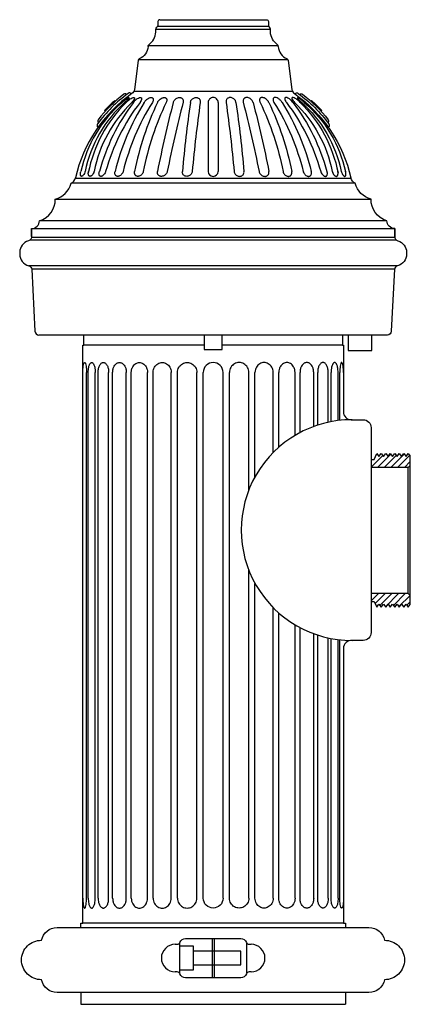
# Model space of a CAD drawing. Units: inches. Extents: x 1072 to 2140, y 247 to 788.
# Drawn here: x 1624 to 1638, y 361 to 396 of the extents above; entities that cross this region are included whole.
import ezdxf

# ---------------------------------------------------------------- set-up
doc = ezdxf.new("R2010")
doc.units = ezdxf.units.IN
doc.header["$MEASUREMENT"] = 0
doc.linetypes.add('A', pattern=[0, 0, 0])
doc.linetypes.add('C', pattern=[0, 0, 0])
doc.layers.add('Detail', color=3, linetype='Continuous')

msp = doc.modelspace()

# ---------------------------------------------------------------- linework, layer by layer
at = {"layer": 'Detail', "linetype": 'Continuous'}
for p, q in [((1629.3484, 395.942), (1633.2921, 395.942)), ((1629.2812, 395.7336), (1629.2812, 395.8408)), ((1629.2812, 395.8408), (1633.3593, 395.8408)), ((1633.3593, 395.7336), (1633.3593, 395.8408)), ((1629.0095, 395.2561), (1633.631, 395.2561)), ((1628.6555, 394.756), (1633.985, 394.756)), ((1628.5017, 393.6296), (1634.1387, 393.6296)), ((1628.2399, 393.3967), (1628.2367, 393.4004)), ((1631.1448, 393.217), (1631.1448, 390.7602)), ((1631.4963, 393.2211), (1631.4963, 390.7562)), ((1636.3828, 390.3374), (1626.2577, 390.3374)), ((1636.2323, 390.5023), (1626.4082, 390.5023)), ((1625.6953, 389.7744), (1636.9452, 389.7744)), ((1637.5078, 389.0017), (1625.1328, 389.0017)), ((1624.8515, 388.4392), (1624.8515, 388.7205)), ((1624.8515, 388.7205), (1637.789, 388.7205)), ((1637.789, 388.4392), (1637.789, 388.7205)), ((1624.7998, 388.3159), (1637.8407, 388.3159)), ((1637.7922, 388.3982), (1624.8483, 388.3982)), ((1637.8897, 387.3967), (1624.7507, 387.3967)), ((1624.8515, 387.3845), (1624.8515, 387.3845, 0.0003)), ((1624.8544, 387.291), (1637.7841, 387.291)), ((1637.789, 387.3845), (1637.789, 387.3845, 0.0003)), ((1637.364, 384.9236), (1625.1139, 384.9236)), ((1635.9257, 384.9236), (1635.9257, 384.5627)), ((1630.9965, 384.5627), (1626.7148, 384.5627)), ((1635.9257, 384.5627), (1631.6439, 384.5627)), ((1626.8094, 364.8316), (1626.8094, 383.5916)), ((1626.8692, 364.8316), (1626.8692, 383.5916)), ((1627.1185, 364.8316), (1627.1185, 383.5916)), ((1627.2216, 364.8316), (1627.2216, 383.5916)), ((1627.5975, 364.8316), (1627.5975, 383.5916)), ((1627.7397, 364.8316), (1627.7397, 383.5916)), ((1628.2268, 364.8316), (1628.2268, 383.5916)), ((1628.4025, 364.8316), (1628.4025, 383.5916)), ((1628.9812, 364.8316), (1628.9812, 383.5916)), ((1629.1832, 364.8316), (1629.1832, 383.5916)), ((1629.8301, 364.8316), (1629.8301, 383.5916)), ((1630.0503, 364.8316), (1630.0503, 383.5916)), ((1630.7392, 364.8316), (1630.7392, 383.5916)), ((1630.9687, 364.8316), (1630.9687, 383.5916)), ((1631.6718, 364.8316), (1631.6718, 383.5916)), ((1631.9013, 364.8316), (1631.9013, 383.5916)), ((1632.5902, 379.3947), (1632.5902, 383.5916)), ((1632.8104, 379.8654), (1632.8104, 383.5916)), ((1633.4573, 380.7317), (1633.4573, 383.5916)), ((1633.6593, 380.9223), (1633.6593, 383.5916)), ((1634.238, 381.3443), (1634.238, 383.5916)), ((1634.4137, 381.4434), (1634.4137, 383.5916)), ((1634.9008, 381.6609), (1634.9008, 383.5916)), ((1635.043, 381.7101), (1635.043, 383.5916)), ((1635.4189, 381.8119), (1635.4189, 383.5916)), ((1635.522, 381.833), (1635.522, 383.5916)), ((1635.7713, 381.8722), (1635.7713, 383.5916)), ((1635.8311, 381.8792), (1635.8311, 383.5916)), ((1632.5902, 364.8316), (1632.5902, 376.5353)), ((1632.8104, 364.8316), (1632.8104, 376.0646)), ((1633.4573, 364.8316), (1633.4573, 375.1983)), ((1633.6593, 364.8316), (1633.6593, 375.0077)), ((1634.238, 364.8316), (1634.238, 374.5857)), ((1634.4137, 364.8316), (1634.4137, 374.4867)), ((1634.9008, 364.8316), (1634.9008, 374.2691)), ((1635.043, 364.8316), (1635.043, 374.2199)), ((1635.4189, 364.8316), (1635.4189, 374.1182)), ((1635.522, 364.8316), (1635.522, 374.0971)), ((1635.7713, 364.8316), (1635.7713, 374.0578)), ((1635.8311, 364.8316), (1635.8311, 374.0508)), ((1635.9609, 363.9471), (1626.6796, 363.9471)), ((1630.1249, 363.233), (1630.1249, 362.1581)), ((1631.2851, 363.3987), (1631.2851, 361.9924)), ((1631.3554, 363.3987), (1631.3554, 361.9924)), ((1632.5156, 362.1581), (1632.5156, 363.233)), ((1636.87, 361.4683), (1625.7606, 361.4683))]:
    msp.add_line(p, q, dxfattribs=at)
at = {"layer": 'Detail', "linetype": 'C'}
for p, q in [((1637.3594, 380.6248), (1636.9452, 380.2107)), ((1636.9452, 380.4493), (1636.9804, 380.4845)), ((1637.1159, 380.62), (1637.1656, 380.6697)), ((1637.1765, 380.2033), (1637.6457, 380.6725)), ((1637.8394, 380.6276), (1637.4151, 380.2033)), ((1637.6538, 380.2033), (1638.1258, 380.6753)), ((1638.3195, 380.6304), (1637.8924, 380.2033)), ((1638.1311, 380.2033), (1638.342, 380.4142)), ((1636.9452, 375.6764), (1636.9721, 375.7033)), ((1637.2108, 375.7033), (1636.9452, 375.4377)), ((1637.0918, 375.3457), (1637.4494, 375.7033)), ((1637.6881, 375.7033), (1637.2602, 375.2754)), ((1637.4539, 375.2304), (1637.9267, 375.7033)), ((1638.1654, 375.7033), (1637.7402, 375.2781)), ((1637.934, 375.2332), (1638.3378, 375.6371)), ((1638.342, 375.4026), (1638.2203, 375.2809))]:
    msp.add_line(p, q, dxfattribs=at)
at = {"layer": 'Detail', "linetype": 'A'}
for p, q in [((1638.342, 375.3067), (1638.342, 380.5998)), ((1638.2717, 380.2033), (1638.342, 380.2736)), ((1638.2717, 375.7033), (1638.2717, 380.2033)), ((1638.2717, 375.7033), (1638.342, 375.6329))]:
    msp.add_line(p, q, dxfattribs=at)
at = {"layer": 'Detail', "linetype": 'Continuous', "extrusion": (0, 0, -1), "flags": 128}
for points in [[(-1629.2812, 395.8408, 0.269085), (-1629.3166, 395.9018, 0.269085)], [(-1629.4218, 396.1736), (-1633.2187, 396.1736, 0.414214), (-1633.289, 396.1033), (-1633.289, 395.9627, -0.26803), (-1633.3242, 395.9018, -0.26803)], [(-1633.6405, 395.2207, -0.23704), (-1633.6122, 395.2771, 0.21576), (-1633.3593, 395.7336, 0.21576)], [(-1629.0003, 395.2206, 0.298442), (-1628.6872, 394.7806, -0.275776), (-1628.643, 394.7237), (-1628.5151, 393.6818, 0.211949), (-1628.4271, 393.535, -0.18584), (-1626.417, 390.5336, -0.18584)], [(-1634.2281, 393.5247), (-1634.2402, 393.5368, 0.370497), (-1634.3498, 393.5451, 0.075907), (-1635.4418, 392.4532, 0.3705), (-1635.4335, 392.3436), (-1635.4213, 392.3314)], [(-1634.4057, 393.5034), (-1634.414, 393.5118, 0.378195), (-1634.5032, 393.5173, 0.062769), (-1635.4194, 392.5995, 0.377708), (-1635.4138, 392.5104), (-1635.4054, 392.5021)], [(-1628.0648, 393.2132, 0.012616), (-1628.1123, 393.2498, 0.03579), (-1628.2334, 393.3455, 0.095413), (-1628.2891, 393.3831, 0.049183), (-1628.3038, 393.3947, 0.081939), (-1628.311, 393.3947, 0.060945), (-1628.3115, 393.3944, 0.070145), (-1628.3138, 393.3924, 0.070145), (-1628.3153, 393.3898, 0.060945), (-1628.3164, 393.3865, 0.081939), (-1628.3166, 393.38, 0.049183), (-1628.314, 393.3695, 0.095413), (-1628.2714, 393.3173, 0.024685), (-1628.1841, 393.2385, 0.024685)], [(-1628.216, 393.2212, 0.023482), (-1628.2759, 393.278, 0.043793), (-1628.4004, 393.3678, 0.087355), (-1628.4729, 393.3953, 0.050557), (-1628.4914, 393.397, 0.080559), (-1628.503, 393.395, 0.06116), (-1628.5088, 393.3921, 0.06993), (-1628.5131, 393.3884, 0.06993), (-1628.5162, 393.3836, 0.06116), (-1628.5182, 393.3774, 0.080559), (-1628.5185, 393.3657, 0.050557), (-1628.5142, 393.3475, 0.087355), (-1628.4764, 393.2799, 0.022374), (-1628.4241, 393.2212, 0.022374)], [(-1628.4797, 393.2212, 0.037514), (-1628.5355, 393.2867, 0.051289), (-1628.6265, 393.3614, 0.079825), (-1628.6955, 393.3926, 0.052803), (-1628.7225, 393.397, 0.078306), (-1628.741, 393.3951, 0.061555), (-1628.7512, 393.391, 0.069534), (-1628.7589, 393.3852, 0.069534), (-1628.7649, 393.3775, 0.061555), (-1628.769, 393.3673, 0.078306), (-1628.771, 393.3489, 0.052803), (-1628.7669, 393.3218, 0.079825), (-1628.7362, 393.2525, 0.016595), (-1628.7143, 393.2212, 0.016595)], [(-1628.8645, 393.2212, 0.011746), (-1628.8707, 393.2312, 0.056632), (-1628.933, 393.3057, 0.056632), (-1629.0105, 393.3644, 0.074466), (-1629.0791, 393.3924, 0.055495), (-1629.1156, 393.397, 0.075605), (-1629.1425, 393.3934, 0.062116), (-1629.1587, 393.3864, 0.068972), (-1629.1711, 393.3764, 0.068972), (-1629.1804, 393.3635, 0.062116), (-1629.1867, 393.347, 0.075605), (-1629.189, 393.32, 0.055495), (-1629.1826, 393.2838, 0.068853), (-1629.1544, 393.2212, 0.068853)], [(-1629.3391, 393.2212, 0.035214), (-1629.3549, 393.2511, 0.059572), (-1629.4062, 393.315, 0.059572), (-1629.4711, 393.3651, 0.07152), (-1629.5342, 393.3914, 0.057688), (-1629.5753, 393.397, 0.073407), (-1629.6077, 393.393, 0.062658), (-1629.629, 393.384, 0.068431), (-1629.6457, 393.3711, 0.068431), (-1629.6583, 393.3541, 0.062658), (-1629.6668, 393.3326, 0.073407), (-1629.6702, 393.3002, 0.057688), (-1629.6638, 393.2592, 0.04224), (-1629.6497, 393.2212, 0.04224)], [(-1629.8992, 393.2212, 0.030171), (-1629.9058, 393.2433, 0.068115), (-1629.9337, 393.2954, 0.062973), (-1629.9774, 393.3421, 0.062973), (-1630.0314, 393.3765, 0.068115), (-1630.0878, 393.3942, 0.061351), (-1630.1344, 393.3964, 0.069738), (-1630.1746, 393.3877, 0.063782), (-1630.2044, 393.372, 0.067306), (-1630.228, 393.3503, 0.067306), (-1630.2449, 393.3232, 0.063782), (-1630.2548, 393.2909, 0.069738), (-1630.256, 393.2499, 0.03824), (-1630.2506, 393.2212, 0.03824)], [(-1630.5098, 393.2212, 0.057076), (-1630.5197, 393.2621, 0.066808), (-1630.5443, 393.3088, 0.064279), (-1630.5814, 393.3489, 0.064279), (-1630.6276, 393.3784, 0.066808), (-1630.6778, 393.3942, 0.063269), (-1630.7244, 393.3964, 0.067818), (-1630.7669, 393.3871, 0.064512), (-1630.8014, 393.3691, 0.066575), (-1630.8292, 393.3436, 0.066575), (-1630.8494, 393.3117, 0.064512), (-1630.8609, 393.2745, 0.067818), (-1630.8626, 393.2311, 0.021291), (-1630.8604, 393.2155, 0.021291)], [(-1631.7808, 393.2155, 0.01195), (-1632.0677, 390.7603, 0.01195)], [(-1632.1314, 393.2212, 0.012186), (-1632.4185, 390.7591, 0.012186)], [(-1632.3877, 393.2336, 0.015764), (-1632.9537, 390.7603, 0.015764)], [(-1632.742, 393.2212, 0.015734), (-1633.3051, 390.7603, 0.015734)], [(-1632.9915, 393.2212, 0.063619), (-1633.8105, 390.7603, 0.063619)], [(-1633.3021, 393.2212, 0.063619), (-1634.1177, 390.7603, 0.063619)], [(-1633.4868, 393.2212, 0.080343), (-1634.5272, 390.7603, 0.080343)], [(-1633.7767, 393.2212, 0.080343), (-1634.8124, 390.7603, 0.080343)], [(-1633.9269, 393.2212, 0.096018), (-1635.1504, 390.7603, 0.096018)], [(-1634.1615, 393.2212, 0.096018), (-1635.3746, 390.7603, 0.096018)], [(-1634.2171, 393.2212, 0.151087), (-1635.5637, 390.7603, 0.151087)], [(-1634.4252, 393.2212, 0.151038), (-1635.768, 390.7126, 0.151038)], [(-1634.4571, 393.2385, 0.160265), (-1635.8856, 390.7603, 0.160265)], [(-1634.5764, 393.2132, 0.160265), (-1636.033, 390.7603, 0.160265)], [(-1634.8021, 393.2663), (-1634.827, 393.2912, 0.02445), (-1635.1878, 392.9303), (-1635.1629, 392.9055)], [(-1626.7557, 390.7603, 0.014033), (-1626.7483, 390.7356, 0.051147), (-1626.7099, 390.6499, 0.079967), (-1626.6718, 390.603, 0.052747), (-1626.6543, 390.5905, 0.078361), (-1626.6406, 390.5853, 0.061545), (-1626.632, 390.5846, 0.069544), (-1626.6245, 390.586, 0.069544), (-1626.6176, 390.5893, 0.061545), (-1626.6111, 390.5951, 0.078361), (-1626.6033, 390.6073, 0.052747), (-1626.5967, 390.6278, 0.079967), (-1626.5939, 390.6881, 0.040054), (-1626.6082, 390.7603, 0.040054)], [(-1627.0775, 390.7603, 0.025929), (-1627.0666, 390.7255, 0.056674), (-1627.0308, 390.6545, 0.074423), (-1626.9903, 390.6091, 0.055523), (-1626.9651, 390.5925, 0.075577), (-1626.9439, 390.5854, 0.062122), (-1626.9294, 390.5847, 0.068966), (-1626.9165, 390.5876, 0.068966), (-1626.905, 390.5938, 0.062122), (-1626.8944, 390.6037, 0.075577), (-1626.8828, 390.6228, 0.055523), (-1626.8745, 390.6519, 0.074423), (-1626.8732, 390.7126, 0.034565), (-1626.8827, 390.7603, 0.034565)], [(-1627.4908, 390.7603, 0.039805), (-1627.4712, 390.7114, 0.05821), (-1627.4291, 390.6468, 0.072884), (-1627.3832, 390.6056, 0.056588), (-1627.3529, 390.5901, 0.07451), (-1627.3276, 390.5847, 0.062375), (-1627.3101, 390.5858, 0.068713), (-1627.2949, 390.5909, 0.068713), (-1627.2818, 390.5999, 0.062375), (-1627.2703, 390.6132, 0.07451), (-1627.2594, 390.6366, 0.056588), (-1627.2534, 390.6701, 0.072884), (-1627.2586, 390.7316, 0.022523), (-1627.2666, 390.7603, 0.022523)], [(-1628.114, 390.7603, 0.018131), (-1628.1095, 390.7456, 0.061583), (-1628.0804, 390.6861, 0.061583), (-1628.0377, 390.6355, 0.069506), (-1627.9894, 390.602, 0.059662), (-1627.9506, 390.5878, 0.07143), (-1627.9162, 390.5847, 0.063224), (-1627.8901, 390.5895, 0.067863), (-1627.8678, 390.6, 0.067863), (-1627.8492, 390.6162, 0.063224), (-1627.8343, 390.6381, 0.07143), (-1627.8232, 390.6709, 0.059662), (-1627.8205, 390.7121, 0.05776), (-1627.8288, 390.7603, 0.05776)], [(-1628.8307, 390.7603, 0.038768), (-1628.8219, 390.7297, 0.062846), (-1628.7937, 390.6761, 0.062846), (-1628.7532, 390.6311, 0.068242), (-1628.7063, 390.6007, 0.061183), (-1628.6649, 390.5871, 0.069907), (-1628.6268, 390.585, 0.063723), (-1628.5963, 390.5915, 0.067365), (-1628.5702, 390.605, 0.067365), (-1628.5485, 390.6249, 0.063723), (-1628.5318, 390.6512, 0.069907), (-1628.5205, 390.6877, 0.061183), (-1628.5189, 390.7312, 0.035951), (-1628.5235, 390.7603, 0.035951)], [(-1629.6875, 390.7603, 0.041226), (-1629.6793, 390.7304, 0.067502), (-1629.6531, 390.6806, 0.063585), (-1629.6127, 390.6368, 0.063585), (-1629.5625, 390.6046, 0.067502), (-1629.5089, 390.5874, 0.062204), (-1629.4622, 390.5851, 0.068885), (-1629.4209, 390.594, 0.064092), (-1629.389, 390.6105, 0.066995), (-1629.3635, 390.6338, 0.066995), (-1629.3451, 390.6629, 0.064092), (-1629.3343, 390.6973, 0.068885), (-1629.3327, 390.7394, 0.028043), (-1629.3361, 390.7603, 0.028043)], [(-1630.5743, 390.7603, 0.006107), (-1630.5739, 390.7563, 0.063907), (-1630.5631, 390.7112, 0.066426), (-1630.539, 390.6667, 0.064661), (-1630.5033, 390.6289, 0.064661), (-1630.4591, 390.6015, 0.066426), (-1630.4106, 390.5869, 0.063907), (-1630.3642, 390.5854, 0.067181), (-1630.3212, 390.5954, 0.064781), (-1630.2853, 390.6147, 0.066306), (-1630.2563, 390.642, 0.066306), (-1630.2354, 390.6759, 0.064781), (-1630.2238, 390.7149, 0.067181), (-1630.2227, 390.7591, 0.067181)], [(-1636.9452, 389.7744, 0.276161), (-1636.3828, 390.3374, 0.237366), (-1636.2235, 390.5336, 0.237366)], [(-1637.5076, 389.0013, 0.346122), (-1636.9458, 389.7752, 0.346122)], [(-1637.789, 388.7205), (-1637.789, 388.7205, 0.414214), (-1637.5078, 389.0017), (-1637.5078, 389.0017)], [(-1624.8515, 388.7205), (-1624.8515, 388.4392, 0.357814), (-1624.7373, 388.2829, 0.357814)], [(-1637.9032, 388.2829, 0.336035), (-1638.2109, 387.8767), (-1638.2109, 387.8064, 0.34524), (-1637.8897, 387.3967, -0.330655), (-1637.7829, 387.2676), (-1637.667, 385.0569, 0.39896), (-1637.5265, 384.9236), (-1637.364, 384.9236)], [(-1626.6796, 383.5916, 0.029826), (-1626.6931, 383.8171, 0.068464), (-1626.7181, 383.9128, 0.036002), (-1626.7263, 383.929, 0.062268), (-1626.7328, 383.9373, 0.042844), (-1626.7364, 383.9404, 0.055414), (-1626.7396, 383.9421, 0.047227), (-1626.7421, 383.943, 0.051027), (-1626.7445, 383.9432, 0.051027), (-1626.747, 383.943, 0.047227), (-1626.7494, 383.9421, 0.055414), (-1626.7527, 383.9404, 0.042844), (-1626.7563, 383.9373, 0.062268), (-1626.7628, 383.929, 0.036002), (-1626.7709, 383.9128, 0.068464), (-1626.7959, 383.8171, 0.029826), (-1626.8094, 383.5916, 0.029826)], [(-1626.8692, 383.5916, 0.048998), (-1626.888, 383.7832, 0.082125), (-1626.9286, 383.8912, 0.051975), (-1626.9501, 383.9208, 0.079136), (-1626.9688, 383.936, 0.061403), (-1626.9816, 383.9415, 0.069686), (-1626.9938, 383.9432, 0.069686), (-1627.006, 383.9415, 0.061403), (-1627.0188, 383.936, 0.079136), (-1627.0376, 383.9208, 0.051975), (-1627.0591, 383.8912, 0.082125), (-1627.0997, 383.7832, 0.048998), (-1627.1185, 383.5916, 0.048998)], [(-1627.2216, 383.5916, 0.057425), (-1627.2388, 383.7407, 0.07367), (-1627.2819, 383.8496, 0.056023), (-1627.3183, 383.8989, 0.075076), (-1627.3541, 383.9276, 0.062239), (-1627.3822, 383.9394, 0.06885), (-1627.4095, 383.9432, 0.06885), (-1627.4369, 383.9394, 0.062239), (-1627.4649, 383.9276, 0.075076), (-1627.5008, 383.8989, 0.056023), (-1627.5372, 383.8496, 0.07367), (-1627.5803, 383.7407, 0.057425), (-1627.5975, 383.5916, 0.057425)], [(-1627.7397, 383.5916, 0.061518), (-1627.7549, 383.7149, 0.069571), (-1627.7962, 383.8167, 0.05959), (-1627.8423, 383.8783, 0.071501), (-1627.8928, 383.9181, 0.063202), (-1627.938, 383.937, 0.067885), (-1627.9832, 383.9432, 0.067885), (-1628.0285, 383.937, 0.063202), (-1628.0737, 383.9181, 0.071501), (-1628.1242, 383.8783, 0.05959), (-1628.1703, 383.8167, 0.069571), (-1628.2116, 383.7149, 0.061518), (-1628.2268, 383.5916, 0.061518)], [(-1628.4025, 383.5916, 0.063652), (-1628.4162, 383.699, 0.067435), (-1628.455, 383.7935, 0.062302), (-1628.5065, 383.8616, 0.068787), (-1628.5677, 383.9091, 0.064129), (-1628.6289, 383.9347, 0.066958), (-1628.6918, 383.9432, 0.066958), (-1628.7548, 383.9347, 0.064129), (-1628.816, 383.9091, 0.068787), (-1628.8771, 383.8616, 0.062302), (-1628.9287, 383.7935, 0.067435), (-1628.9675, 383.699, 0.063652), (-1628.9812, 383.5916, 0.063652)], [(-1629.1832, 383.5916, 0.064797), (-1629.1959, 383.6894, 0.06629), (-1629.2327, 383.7785, 0.064144), (-1629.287, 383.8497, 0.066944), (-1629.3549, 383.9021, 0.064885), (-1629.4289, 383.9329, 0.066202), (-1629.5066, 383.9432, 0.066202), (-1629.5844, 383.9329, 0.064885), (-1629.6584, 383.9021, 0.066944), (-1629.7263, 383.8497, 0.064144), (-1629.7806, 383.7785, 0.06629), (-1629.8173, 383.6894, 0.064797), (-1629.8301, 383.5916, 0.064797)], [(-1630.0503, 383.5916, 0.065369), (-1630.0624, 383.6842, 0.065718), (-1630.098, 383.7701, 0.0652), (-1630.1535, 383.8426, 0.065887), (-1630.2252, 383.8976, 0.065374), (-1630.3072, 383.9316, 0.065712), (-1630.3948, 383.9432, 0.065712), (-1630.4823, 383.9316, 0.065374), (-1630.5643, 383.8976, 0.065887), (-1630.636, 383.8426, 0.0652), (-1630.6915, 383.7701, 0.065718), (-1630.727, 383.6842, 0.065369), (-1630.7392, 383.5916, 0.065369)], [(-1631.6718, 364.8316, 0.414214), (-1631.3202, 364.4801, 0.414214), (-1630.9687, 364.8316, 0.414214)], [(-1632.5902, 364.8316, 0.065369), (-1632.578, 364.739, 0.065718), (-1632.5425, 364.6531, 0.0652), (-1632.487, 364.5807, 0.065887), (-1632.4153, 364.5256, 0.065374), (-1632.3333, 364.4916, 0.065712), (-1632.2457, 364.4801, 0.065712), (-1632.1581, 364.4916, 0.065374), (-1632.0761, 364.5256, 0.065887), (-1632.0045, 364.5807, 0.0652), (-1631.949, 364.6531, 0.065718), (-1631.9135, 364.739, 0.065369), (-1631.9013, 364.8316, 0.065369)], [(-1633.4573, 364.8316, 0.064797), (-1633.4445, 364.7339, 0.06629), (-1633.4078, 364.6448, 0.064144), (-1633.3535, 364.5735, 0.066944), (-1633.2855, 364.5212, 0.064885), (-1633.2116, 364.4904, 0.066202), (-1633.1338, 364.4801, 0.066202), (-1633.056, 364.4904, 0.064885), (-1632.9821, 364.5212, 0.066944), (-1632.9142, 364.5735, 0.064144), (-1632.8599, 364.6448, 0.06629), (-1632.8231, 364.7339, 0.064797), (-1632.8104, 364.8316, 0.064797)], [(-1634.238, 364.8316, 0.063652), (-1634.2242, 364.7242, 0.067435), (-1634.1855, 364.6297, 0.062302), (-1634.1339, 364.5616, 0.068787), (-1634.0728, 364.5141, 0.064129), (-1634.0116, 364.4885, 0.066958), (-1633.9486, 364.4801, 0.066958), (-1633.8856, 364.4885, 0.064129), (-1633.8245, 364.5141, 0.068787), (-1633.7633, 364.5616, 0.062302), (-1633.7118, 364.6297, 0.067435), (-1633.673, 364.7242, 0.063652), (-1633.6593, 364.8316, 0.063652)], [(-1634.9008, 364.8316, 0.061518), (-1634.8856, 364.7084, 0.069571), (-1634.8443, 364.6065, 0.05959), (-1634.7982, 364.5449, 0.071501), (-1634.7477, 364.5052, 0.063202), (-1634.7025, 364.4862, 0.067885), (-1634.6572, 364.4801, 0.067885), (-1634.6119, 364.4862, 0.063202), (-1634.5668, 364.5052, 0.071501), (-1634.5163, 364.5449, 0.05959), (-1634.4701, 364.6065, 0.069571), (-1634.4289, 364.7084, 0.061518), (-1634.4137, 364.8316, 0.061518)], [(-1635.4189, 364.8316, 0.057425), (-1635.4017, 364.6826, 0.07367), (-1635.3586, 364.5736, 0.056023), (-1635.3222, 364.5243, 0.075076), (-1635.2864, 364.4957, 0.062239), (-1635.2583, 364.4838, 0.06885), (-1635.231, 364.4801, 0.06885), (-1635.2036, 364.4838, 0.062239), (-1635.1755, 364.4957, 0.075076), (-1635.1397, 364.5243, 0.056023), (-1635.1033, 364.5736, 0.07367), (-1635.0602, 364.6826, 0.057425), (-1635.043, 364.8316, 0.057425)], [(-1635.7713, 364.8316, 0.048998), (-1635.7525, 364.64, 0.082125), (-1635.7119, 364.5321, 0.051975), (-1635.6904, 364.5024, 0.079136), (-1635.6716, 364.4872, 0.061403), (-1635.6588, 364.4817, 0.069686), (-1635.6466, 364.4801, 0.069686), (-1635.6344, 364.4817, 0.061403), (-1635.6216, 364.4872, 0.079136), (-1635.6028, 364.5024, 0.051975), (-1635.5814, 364.5321, 0.082125), (-1635.5407, 364.64, 0.048998), (-1635.522, 364.8316, 0.048998)], [(-1635.9609, 364.8316, 0.029826), (-1635.9474, 364.6061, 0.068464), (-1635.9224, 364.5105, 0.036002), (-1635.9142, 364.4942, 0.062268), (-1635.9077, 364.4859, 0.042844), (-1635.9041, 364.4828, 0.055414), (-1635.9009, 364.4811, 0.047227), (-1635.8984, 364.4803, 0.051027), (-1635.896, 364.4801, 0.051027), (-1635.8935, 364.4803, 0.047227), (-1635.891, 364.4811, 0.055414), (-1635.8878, 364.4828, 0.042844), (-1635.8842, 364.4859, 0.062268), (-1635.8777, 364.4942, 0.036002), (-1635.8696, 364.5105, 0.068464), (-1635.8446, 364.6061, 0.029826), (-1635.8311, 364.8316, 0.029826)], [(-1625.7606, 361.4683, 0.360024), (-1625.208, 361.9254, 0.41837), (-1624.4949, 362.6284, 0.41837), (-1625.208, 363.3315, 0.360024), (-1625.7606, 363.7886), (-1626.5959, 363.7886)], [(-1626.5959, 363.7886), (-1636.87, 363.7886, 0.360024), (-1637.4225, 363.3315, 0.41837), (-1638.1356, 362.6284, 0.41837), (-1637.4225, 361.9254, 0.41837)], [(-1629.967, 363.1877), (-1630.0405, 363.1877, -0.320465), (-1630.1363, 363.2561, 0.320465), (-1630.3359, 363.3987), (-1632.3046, 363.3987, 0.320465), (-1632.5042, 363.2561, -0.320465), (-1632.5999, 363.1877), (-1632.6735, 363.1877)], [(-1632.6735, 362.2034), (-1632.5999, 362.2034, -0.320465), (-1632.5042, 362.1349, 0.320465), (-1632.3046, 361.9924), (-1630.3359, 361.9924, 0.320465), (-1630.1363, 362.1349, -0.320465), (-1630.0405, 362.2034), (-1629.967, 362.2034)], [(-1637.4225, 361.9254, 0.360024), (-1636.87, 361.4683, 0.360024)]]:
    msp.add_lwpolyline(points, format="xyb", dxfattribs=at)
at = {"layer": 'Detail', "linetype": 'Continuous', "flags": 128}
for points in [[(1629.4218, 396.1736, 0.414214), (1629.3515, 396.1033), (1629.3515, 395.9627, -0.26803), (1629.3163, 395.9018, -0.26803)], [(1633.3593, 395.8408, 0.269085), (1633.3239, 395.9018, 0.269085)], [(1628.9999, 395.2207, -0.23704), (1629.0282, 395.2771, 0.21576), (1629.2812, 395.7336, 0.21576)], [(1633.6402, 395.2206, 0.298442), (1633.9533, 394.7806, -0.275776), (1633.9975, 394.7237), (1634.1254, 393.6818, 0.211949), (1634.2134, 393.535, -0.18584), (1636.2235, 390.5336, -0.18584)], [(1628.4124, 393.5247), (1628.4003, 393.5368, 0.370497), (1628.2907, 393.5451, 0.075907), (1627.1987, 392.4532, 0.3705), (1627.207, 392.3436), (1627.2192, 392.3314)], [(1628.2348, 393.5034), (1628.2264, 393.5118, 0.378195), (1628.1373, 393.5173, 0.062769), (1627.2211, 392.5995, 0.377708), (1627.2267, 392.5104), (1627.2351, 392.5021)], [(1628.0648, 393.2132, 0.160265), (1626.6082, 390.7603, 0.160265)], [(1628.1841, 393.2385, 0.160265), (1626.7557, 390.7603, 0.160265)], [(1628.216, 393.2212, 0.151038), (1626.8732, 390.7126, 0.151038)], [(1628.4241, 393.2212, 0.151087), (1627.0775, 390.7603, 0.151087)], [(1628.4797, 393.2212, 0.096018), (1627.2666, 390.7603, 0.096018)], [(1627.8384, 393.2663), (1627.8135, 393.2912, 0.02445), (1627.4527, 392.9303), (1627.4775, 392.9055)], [(1628.7143, 393.2212, 0.096018), (1627.4908, 390.7603, 0.096018)], [(1628.8645, 393.2212, 0.080343), (1627.8288, 390.7603, 0.080343)], [(1629.1544, 393.2212, 0.080343), (1628.114, 390.7603, 0.080343)], [(1629.3391, 393.2212, 0.063619), (1628.5235, 390.7603, 0.063619)], [(1629.6497, 393.2212, 0.063619), (1628.8307, 390.7603, 0.063619)], [(1629.8992, 393.2212, 0.015734), (1629.3361, 390.7603, 0.015734)], [(1630.2535, 393.2336, 0.015764), (1629.6875, 390.7603, 0.015764)], [(1630.5098, 393.2212, 0.012186), (1630.2227, 390.7591, 0.012186)], [(1630.8604, 393.2155, 0.01195), (1630.5735, 390.7603, 0.01195)], [(1631.4963, 393.2211, 0.417633), (1631.3185, 393.3969, 0.417633), (1631.1448, 393.217, 0.417633)], [(1632.1314, 393.2212, 0.057076), (1632.1215, 393.2621, 0.066808), (1632.0969, 393.3088, 0.064279), (1632.0597, 393.3489, 0.064279), (1632.0136, 393.3784, 0.066808), (1631.9634, 393.3942, 0.063269), (1631.9168, 393.3964, 0.067818), (1631.8743, 393.3871, 0.064512), (1631.8398, 393.3691, 0.066575), (1631.8119, 393.3436, 0.066575), (1631.7918, 393.3117, 0.064512), (1631.7802, 393.2745, 0.067818), (1631.7786, 393.2311, 0.021291), (1631.7808, 393.2155, 0.021291)], [(1632.742, 393.2212, 0.030171), (1632.7353, 393.2433, 0.068115), (1632.7075, 393.2954, 0.062973), (1632.6638, 393.3421, 0.062973), (1632.6098, 393.3765, 0.068115), (1632.5534, 393.3942, 0.061351), (1632.5068, 393.3964, 0.069738), (1632.4666, 393.3877, 0.063782), (1632.4368, 393.372, 0.067306), (1632.4132, 393.3503, 0.067306), (1632.3963, 393.3232, 0.063782), (1632.3864, 393.2909, 0.069738), (1632.3852, 393.2499, 0.03824), (1632.3906, 393.2212, 0.03824)], [(1633.3021, 393.2212, 0.035214), (1633.2863, 393.2511, 0.059572), (1633.235, 393.315, 0.059572), (1633.1701, 393.3651, 0.07152), (1633.107, 393.3914, 0.057688), (1633.0659, 393.397, 0.073407), (1633.0335, 393.393, 0.062658), (1633.0122, 393.384, 0.068431), (1632.9955, 393.3711, 0.068431), (1632.9829, 393.3541, 0.062658), (1632.9743, 393.3326, 0.073407), (1632.9709, 393.3002, 0.057688), (1632.9774, 393.2592, 0.04224), (1632.9915, 393.2212, 0.04224)], [(1633.7767, 393.2212, 0.011746), (1633.7705, 393.2312, 0.056632), (1633.7082, 393.3057, 0.056632), (1633.6307, 393.3644, 0.074466), (1633.5621, 393.3924, 0.055495), (1633.5256, 393.397, 0.075605), (1633.4987, 393.3934, 0.062116), (1633.4825, 393.3864, 0.068972), (1633.4701, 393.3764, 0.068972), (1633.4608, 393.3635, 0.062116), (1633.4545, 393.347, 0.075605), (1633.4522, 393.32, 0.055495), (1633.4586, 393.2838, 0.068853), (1633.4868, 393.2212, 0.068853)], [(1634.1615, 393.2212, 0.037514), (1634.1056, 393.2867, 0.051289), (1634.0147, 393.3614, 0.079825), (1633.9456, 393.3926, 0.052803), (1633.9186, 393.397, 0.078306), (1633.9002, 393.3951, 0.061555), (1633.89, 393.391, 0.069534), (1633.8822, 393.3852, 0.069534), (1633.8763, 393.3775, 0.061555), (1633.8721, 393.3673, 0.078306), (1633.8702, 393.3489, 0.052803), (1633.8743, 393.3218, 0.079825), (1633.905, 393.2525, 0.016595), (1633.9269, 393.2212, 0.016595)], [(1634.4252, 393.2212, 0.023482), (1634.3653, 393.278, 0.043793), (1634.2408, 393.3678, 0.087355), (1634.1683, 393.3953, 0.050557), (1634.1498, 393.397, 0.080559), (1634.1382, 393.395, 0.06116), (1634.1324, 393.3921, 0.06993), (1634.1281, 393.3884, 0.06993), (1634.125, 393.3836, 0.06116), (1634.123, 393.3774, 0.080559), (1634.1227, 393.3657, 0.050557), (1634.127, 393.3475, 0.087355), (1634.1648, 393.2799, 0.022374), (1634.2171, 393.2212, 0.022374)], [(1634.5764, 393.2132, 0.012616), (1634.5288, 393.2498, 0.03579), (1634.4078, 393.3455, 0.095413), (1634.3521, 393.3831, 0.049183), (1634.3374, 393.3947, 0.081939), (1634.3302, 393.3947, 0.060945), (1634.3297, 393.3944, 0.070145), (1634.3275, 393.3924, 0.070145), (1634.3259, 393.3898, 0.060945), (1634.3248, 393.3865, 0.081939), (1634.3246, 393.38, 0.049183), (1634.3272, 393.3695, 0.095413), (1634.3698, 393.3173, 0.024685), (1634.4571, 393.2385, 0.024685)], [(1631.1448, 390.7602, 0.988775), (1631.4963, 390.7562, 0.988775)], [(1632.0669, 390.7603, 0.006107), (1632.0673, 390.7563, 0.063907), (1632.0781, 390.7112, 0.066426), (1632.1022, 390.6667, 0.064661), (1632.1379, 390.6289, 0.064661), (1632.1822, 390.6015, 0.066426), (1632.2306, 390.5869, 0.063907), (1632.277, 390.5854, 0.067181), (1632.32, 390.5954, 0.064781), (1632.3559, 390.6147, 0.066306), (1632.3849, 390.642, 0.066306), (1632.4058, 390.6759, 0.064781), (1632.4174, 390.7149, 0.067181), (1632.4185, 390.7591, 0.067181)], [(1632.9537, 390.7603, 0.041226), (1632.9619, 390.7304, 0.067502), (1632.9881, 390.6806, 0.063585), (1633.0285, 390.6368, 0.063585), (1633.0787, 390.6046, 0.067502), (1633.1323, 390.5874, 0.062204), (1633.179, 390.5851, 0.068885), (1633.2203, 390.594, 0.064092), (1633.2522, 390.6105, 0.066995), (1633.2777, 390.6338, 0.066995), (1633.2961, 390.6629, 0.064092), (1633.3069, 390.6973, 0.068885), (1633.3084, 390.7394, 0.028043), (1633.3051, 390.7603, 0.028043)], [(1633.8105, 390.7603, 0.038768), (1633.8193, 390.7297, 0.062846), (1633.8475, 390.6761, 0.062846), (1633.8881, 390.6311, 0.068242), (1633.9349, 390.6007, 0.061183), (1633.9763, 390.5871, 0.069907), (1634.0144, 390.585, 0.063723), (1634.0448, 390.5915, 0.067365), (1634.071, 390.605, 0.067365), (1634.0927, 390.6249, 0.063723), (1634.1094, 390.6512, 0.069907), (1634.1207, 390.6877, 0.061183), (1634.1223, 390.7312, 0.035951), (1634.1177, 390.7603, 0.035951)], [(1634.5272, 390.7603, 0.018131), (1634.5317, 390.7456, 0.061583), (1634.5608, 390.6861, 0.061583), (1634.6035, 390.6355, 0.069506), (1634.6517, 390.602, 0.059662), (1634.6906, 390.5878, 0.07143), (1634.725, 390.5847, 0.063224), (1634.7511, 390.5895, 0.067863), (1634.7734, 390.6, 0.067863), (1634.792, 390.6162, 0.063224), (1634.8069, 390.6381, 0.07143), (1634.818, 390.6709, 0.059662), (1634.8207, 390.7121, 0.05776), (1634.8124, 390.7603, 0.05776)], [(1635.1504, 390.7603, 0.039805), (1635.17, 390.7114, 0.05821), (1635.2121, 390.6468, 0.072884), (1635.258, 390.6056, 0.056588), (1635.2882, 390.5901, 0.07451), (1635.3136, 390.5847, 0.062375), (1635.3311, 390.5858, 0.068713), (1635.3462, 390.5909, 0.068713), (1635.3594, 390.5999, 0.062375), (1635.3709, 390.6132, 0.07451), (1635.3818, 390.6366, 0.056588), (1635.3878, 390.6701, 0.072884), (1635.3826, 390.7316, 0.022523), (1635.3746, 390.7603, 0.022523)], [(1635.5637, 390.7603, 0.025929), (1635.5746, 390.7255, 0.056674), (1635.6104, 390.6545, 0.074423), (1635.6509, 390.6091, 0.055523), (1635.6761, 390.5925, 0.075577), (1635.6973, 390.5854, 0.062122), (1635.7118, 390.5847, 0.068966), (1635.7247, 390.5876, 0.068966), (1635.7362, 390.5938, 0.062122), (1635.7468, 390.6037, 0.075577), (1635.7584, 390.6228, 0.055523), (1635.7667, 390.6519, 0.074423), (1635.768, 390.7126, 0.034565), (1635.7585, 390.7603, 0.034565)], [(1635.8856, 390.7603, 0.014033), (1635.893, 390.7356, 0.051147), (1635.9313, 390.6499, 0.079967), (1635.9694, 390.603, 0.052747), (1635.9869, 390.5905, 0.078361), (1636.0006, 390.5853, 0.061545), (1636.0091, 390.5846, 0.069544), (1636.0167, 390.586, 0.069544), (1636.0236, 390.5893, 0.061545), (1636.03, 390.5951, 0.078361), (1636.0379, 390.6073, 0.052747), (1636.0445, 390.6278, 0.079967), (1636.0473, 390.6881, 0.040054), (1636.033, 390.7603, 0.040054)], [(1625.6953, 389.7744, 0.276161), (1626.2577, 390.3374, 0.237366), (1626.417, 390.5336, 0.237366)], [(1625.1328, 389.0013, 0.346122), (1625.6947, 389.7752, 0.346122)], [(1624.8515, 388.7205), (1624.8515, 388.7205, 0.414214), (1625.1327, 389.0017), (1625.1327, 389.0017)], [(1637.789, 388.7205), (1637.789, 388.4392, 0.357814), (1637.9032, 388.2829, 0.357814)], [(1624.7373, 388.2829, 0.336035), (1624.4296, 387.8767), (1624.4296, 387.8064, 0.34524), (1624.7507, 387.3967, -0.330655), (1624.8576, 387.2676), (1624.9735, 385.0569, 0.39896), (1625.1139, 384.9236, 0.39896)], [(1631.6718, 383.5916, 0.414214), (1631.3202, 383.9432, 0.414214), (1630.9687, 383.5916, 0.414214)], [(1632.5902, 383.5916, 0.065369), (1632.578, 383.6842, 0.065718), (1632.5425, 383.7701, 0.0652), (1632.487, 383.8426, 0.065887), (1632.4153, 383.8976, 0.065374), (1632.3333, 383.9316, 0.065712), (1632.2457, 383.9432, 0.065712), (1632.1581, 383.9316, 0.065374), (1632.0761, 383.8976, 0.065887), (1632.0045, 383.8426, 0.0652), (1631.949, 383.7701, 0.065718), (1631.9135, 383.6842, 0.065369), (1631.9013, 383.5916, 0.065369)], [(1633.4573, 383.5916, 0.064797), (1633.4445, 383.6894, 0.06629), (1633.4078, 383.7785, 0.064144), (1633.3535, 383.8497, 0.066944), (1633.2855, 383.9021, 0.064885), (1633.2116, 383.9329, 0.066202), (1633.1338, 383.9432, 0.066202), (1633.056, 383.9329, 0.064885), (1632.9821, 383.9021, 0.066944), (1632.9142, 383.8497, 0.064144), (1632.8599, 383.7785, 0.06629), (1632.8231, 383.6894, 0.064797), (1632.8104, 383.5916, 0.064797)], [(1634.238, 383.5916, 0.063652), (1634.2242, 383.699, 0.067435), (1634.1855, 383.7935, 0.062302), (1634.1339, 383.8616, 0.068787), (1634.0728, 383.9091, 0.064129), (1634.0116, 383.9347, 0.066958), (1633.9486, 383.9432, 0.066958), (1633.8856, 383.9347, 0.064129), (1633.8245, 383.9091, 0.068787), (1633.7633, 383.8616, 0.062302), (1633.7118, 383.7935, 0.067435), (1633.673, 383.699, 0.063652), (1633.6593, 383.5916, 0.063652)], [(1634.9008, 383.5916, 0.061518), (1634.8856, 383.7149, 0.069571), (1634.8443, 383.8167, 0.05959), (1634.7982, 383.8783, 0.071501), (1634.7477, 383.9181, 0.063202), (1634.7025, 383.937, 0.067885), (1634.6572, 383.9432, 0.067885), (1634.6119, 383.937, 0.063202), (1634.5668, 383.9181, 0.071501), (1634.5163, 383.8783, 0.05959), (1634.4701, 383.8167, 0.069571), (1634.4289, 383.7149, 0.061518), (1634.4137, 383.5916, 0.061518)], [(1635.4189, 383.5916, 0.057425), (1635.4017, 383.7407, 0.07367), (1635.3586, 383.8496, 0.056023), (1635.3222, 383.8989, 0.075076), (1635.2864, 383.9276, 0.062239), (1635.2583, 383.9394, 0.06885), (1635.231, 383.9432, 0.06885), (1635.2036, 383.9394, 0.062239), (1635.1755, 383.9276, 0.075076), (1635.1397, 383.8989, 0.056023), (1635.1033, 383.8496, 0.07367), (1635.0602, 383.7407, 0.057425), (1635.043, 383.5916, 0.057425)], [(1635.7713, 383.5916, 0.048998), (1635.7525, 383.7832, 0.082125), (1635.7119, 383.8912, 0.051975), (1635.6904, 383.9208, 0.079136), (1635.6716, 383.936, 0.061403), (1635.6588, 383.9415, 0.069686), (1635.6466, 383.9432, 0.069686), (1635.6344, 383.9415, 0.061403), (1635.6216, 383.936, 0.079136), (1635.6028, 383.9208, 0.051975), (1635.5814, 383.8912, 0.082125), (1635.5407, 383.7832, 0.048998), (1635.522, 383.5916, 0.048998)], [(1635.9609, 383.5916, 0.029826), (1635.9474, 383.8171, 0.068464), (1635.9224, 383.9128, 0.036002), (1635.9142, 383.929, 0.062268), (1635.9077, 383.9373, 0.042844), (1635.9041, 383.9404, 0.055414), (1635.9009, 383.9421, 0.047227), (1635.8984, 383.943, 0.051027), (1635.896, 383.9432, 0.051027), (1635.8935, 383.943, 0.047227), (1635.891, 383.9421, 0.055414), (1635.8878, 383.9404, 0.042844), (1635.8842, 383.9373, 0.062268), (1635.8777, 383.929, 0.036002), (1635.8696, 383.9128, 0.068464), (1635.8446, 383.8171, 0.029826), (1635.8311, 383.5916, 0.029826)], [(1626.6796, 364.8316, 0.029826), (1626.6931, 364.6061, 0.068464), (1626.7181, 364.5105, 0.036002), (1626.7263, 364.4942, 0.062268), (1626.7328, 364.4859, 0.042844), (1626.7364, 364.4828, 0.055414), (1626.7396, 364.4811, 0.047227), (1626.7421, 364.4803, 0.051027), (1626.7445, 364.4801, 0.051027), (1626.747, 364.4803, 0.047227), (1626.7494, 364.4811, 0.055414), (1626.7527, 364.4828, 0.042844), (1626.7563, 364.4859, 0.062268), (1626.7628, 364.4942, 0.036002), (1626.7709, 364.5105, 0.068464), (1626.7959, 364.6061, 0.029826), (1626.8094, 364.8316, 0.029826)], [(1626.8692, 364.8316, 0.048998), (1626.888, 364.64, 0.082125), (1626.9286, 364.5321, 0.051975), (1626.9501, 364.5024, 0.079136), (1626.9688, 364.4872, 0.061403), (1626.9816, 364.4817, 0.069686), (1626.9938, 364.4801, 0.069686), (1627.006, 364.4817, 0.061403), (1627.0188, 364.4872, 0.079136), (1627.0376, 364.5024, 0.051975), (1627.0591, 364.5321, 0.082125), (1627.0997, 364.64, 0.048998), (1627.1185, 364.8316, 0.048998)], [(1627.2216, 364.8316, 0.057425), (1627.2388, 364.6826, 0.07367), (1627.2819, 364.5736, 0.056023), (1627.3183, 364.5243, 0.075076), (1627.3541, 364.4957, 0.062239), (1627.3822, 364.4838, 0.06885), (1627.4095, 364.4801, 0.06885), (1627.4369, 364.4838, 0.062239), (1627.4649, 364.4957, 0.075076), (1627.5008, 364.5243, 0.056023), (1627.5372, 364.5736, 0.07367), (1627.5803, 364.6826, 0.057425), (1627.5975, 364.8316, 0.057425)], [(1627.7397, 364.8316, 0.061518), (1627.7549, 364.7084, 0.069571), (1627.7962, 364.6065, 0.05959), (1627.8423, 364.5449, 0.071501), (1627.8928, 364.5052, 0.063202), (1627.938, 364.4862, 0.067885), (1627.9832, 364.4801, 0.067885), (1628.0285, 364.4862, 0.063202), (1628.0737, 364.5052, 0.071501), (1628.1242, 364.5449, 0.05959), (1628.1703, 364.6065, 0.069571), (1628.2116, 364.7084, 0.061518), (1628.2268, 364.8316, 0.061518)], [(1628.4025, 364.8316, 0.063652), (1628.4162, 364.7242, 0.067435), (1628.455, 364.6297, 0.062302), (1628.5065, 364.5616, 0.068787), (1628.5677, 364.5141, 0.064129), (1628.6289, 364.4885, 0.066958), (1628.6918, 364.4801, 0.066958), (1628.7548, 364.4885, 0.064129), (1628.816, 364.5141, 0.068787), (1628.8771, 364.5616, 0.062302), (1628.9287, 364.6297, 0.067435), (1628.9675, 364.7242, 0.063652), (1628.9812, 364.8316, 0.063652)], [(1629.1832, 364.8316, 0.064797), (1629.1959, 364.7339, 0.06629), (1629.2327, 364.6448, 0.064144), (1629.287, 364.5735, 0.066944), (1629.3549, 364.5212, 0.064885), (1629.4289, 364.4904, 0.066202), (1629.5066, 364.4801, 0.066202), (1629.5844, 364.4904, 0.064885), (1629.6584, 364.5212, 0.066944), (1629.7263, 364.5735, 0.064144), (1629.7806, 364.6448, 0.06629), (1629.8173, 364.7339, 0.064797), (1629.8301, 364.8316, 0.064797)], [(1630.0503, 364.8316, 0.065369), (1630.0624, 364.739, 0.065718), (1630.098, 364.6531, 0.0652), (1630.1535, 364.5807, 0.065887), (1630.2252, 364.5256, 0.065374), (1630.3072, 364.4916, 0.065712), (1630.3948, 364.4801, 0.065712), (1630.4823, 364.4916, 0.065374), (1630.5643, 364.5256, 0.065887), (1630.636, 364.5807, 0.0652), (1630.6915, 364.6531, 0.065718), (1630.727, 364.739, 0.065369), (1630.7392, 364.8316, 0.065369)], [(1629.967, 363.1877, 1), (1629.967, 362.2034, 1)], [(1632.6735, 362.2034, 1), (1632.6735, 363.1877, 1)]]:
    msp.add_lwpolyline(points, format="xyb", dxfattribs=at)
at = {"layer": 'Detail', "linetype": 'Continuous', "extrusion": (0, 0, -1), "flags": 128}
for points in [[(-1626.6796, 384.5627), (-1626.6796, 384.5627), (-1626.7148, 384.5627), (-1626.7148, 384.9236)], [(-1626.6093, 363.7886), (-1626.6093, 363.9471), (-1626.6796, 363.9471), (-1626.6796, 384.5627)], [(-1635.9257, 384.5627), (-1635.9609, 384.5627), (-1635.9609, 382.1716)], [(-1635.9609, 373.7463), (-1635.9609, 363.9471), (-1636.0312, 363.9471), (-1636.0312, 363.7886)], [(-1636.0312, 361.4683), (-1636.0312, 361.0468), (-1636.0312, 361.0468)]]:
    msp.add_lwpolyline(points, dxfattribs=at)
at = {"layer": 'Detail', "linetype": 'Continuous', "flags": 128}
for points in [[(1630.9965, 384.9236), (1630.9965, 384.4018), (1631.6439, 384.4018), (1631.6439, 384.9236)], [(1636.1248, 384.9236), (1636.1248, 384.3776), (1636.9718, 384.3776), (1636.9718, 384.9236)], [(1630.125, 362.2739), (1630.6172, 362.2739), (1630.6172, 363.1176), (1630.125, 363.1176)], [(1630.6172, 362.4497), (1632.3047, 362.4497), (1632.3047, 362.9419), (1630.6172, 362.9419)], [(1626.6093, 361.4683), (1626.6093, 361.0468), (1636.0312, 361.0468)]]:
    msp.add_lwpolyline(points, dxfattribs=at)
at = {"layer": 'Detail'}
msp.add_lwpolyline([(1635.9609, 382.1838, 0.4272112), (1636.2421, 381.9025), (1636.6639, 381.9025, -0.4142702), (1636.9452, 381.6212), (1636.9452, 380.9885), (1636.9452, 374.9416), (1636.9452, 374.3088, -0.414214), (1636.6639, 374.0275), (1636.2759, 374.0275, 0.4452313), (1635.9609, 373.7463)], format="xyb", dxfattribs=at)
at = {"layer": 'Detail', "linetype": 'A', "extrusion": (0, 0, -1), "flags": 128}
for points in [[(-1636.9452, 380.4845), (-1637.0607, 380.4845), (-1637.1467, 380.6954), (-1637.2271, 380.5862), (-1637.3074, 380.6954), (-1637.3878, 380.5862), (-1637.4681, 380.6954), (-1637.5485, 380.5862), (-1637.6288, 380.6954), (-1637.7092, 380.5862), (-1637.7895, 380.6954), (-1637.8699, 380.5862), (-1637.9502, 380.6954), (-1638.0306, 380.5862), (-1638.111, 380.6954), (-1638.1913, 380.5862), (-1638.2717, 380.6954), (-1638.342, 380.5998)], [(-1638.2717, 380.2033), (-1636.9452, 380.2033)]]:
    msp.add_lwpolyline(points, dxfattribs=at)
at = {"layer": 'Detail', "linetype": 'A', "flags": 128}
for points in [[(1638.2717, 375.7033), (1636.9452, 375.7033)], [(1636.9452, 375.422), (1637.0607, 375.422), (1637.1467, 375.2111), (1637.2271, 375.3204), (1637.3074, 375.2111), (1637.3878, 375.3204), (1637.4681, 375.2111), (1637.5485, 375.3204), (1637.6288, 375.2111), (1637.7092, 375.3204), (1637.7895, 375.2111), (1637.8699, 375.3204), (1637.9502, 375.2111), (1638.0306, 375.3204), (1638.111, 375.2111), (1638.1913, 375.3204), (1638.2717, 375.2111), (1638.342, 375.3067)]]:
    msp.add_lwpolyline(points, dxfattribs=at)
at = {"layer": 'Detail'}
msp.add_arc((1636.259, 377.965), 3.9375, 89.75445, 270.24555, dxfattribs=at)

doc.saveas('drawing.dxf')
